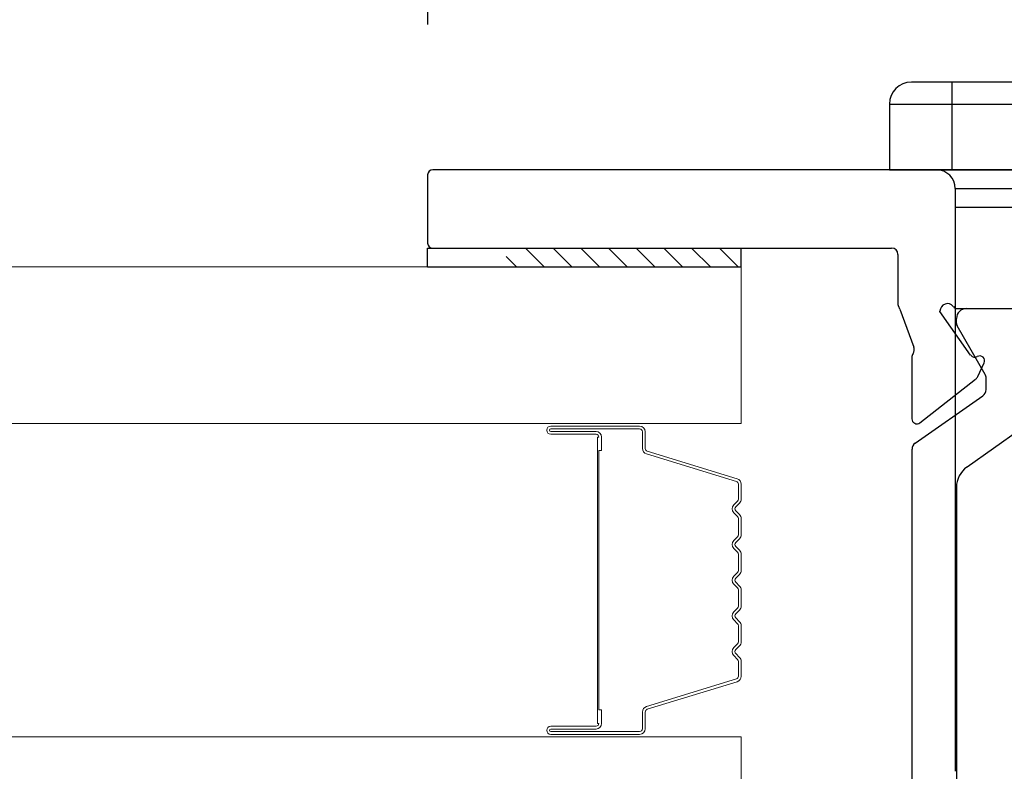
# Model space of a CAD drawing. Units: inches. Extents: x -12 to 103, y -12 to 34.
# Drawn here: x 19 to 21, y 28 to 29 of the extents above; entities that cross this region are included whole.
import ezdxf

# ---------------------------------------------------------------- set-up
doc = ezdxf.new("R2010")
doc.units = ezdxf.units.IN
doc.header["$MEASUREMENT"] = 0
doc.layers.add('1 inch GU$0$GLAZING', color=8, linetype='Continuous', lineweight=9)
doc.layers.add('EX8612$0$PART', color=7, linetype='Continuous', lineweight=25)
for name, color, linetype in [('DIM2', 8, 'Continuous'), ('EX8612$0$PHANTOM', 7, 'Continuous'), ('PART', 7, 'Continuous'), ('SE8630FMBL$0$HATCH', 1, 'Continuous'), ('SE8630FMBL$0$PART', 7, 'Continuous')]:
    doc.layers.add(name, color=color, linetype=linetype)
doc.styles.get("Standard").update_dxf_attribs({"font": 'romans.shx'})
doc.dimstyles.new('DIM', dxfattribs={"dimscale": 0, "dimtxt": 0.075, "dimasz": 0.1, "dimexe": 0.06, "dimexo": 0.06, "dimgap": 0.03, "dimtad": 0, "dimtih": 1, "dimtoh": 1, "dimdec": 4, "dimzin": 4, "dimdsep": 46, "dimlunit": 5, "dimtxsty": 'Standard', "dimcen": 0.02, "dimclrt": 1, "dimadec": 0, "dimazin": 0, "dimtfac": 1, "dimtdec": 4, "dimtofl": 0, "dimtmove": 0, "dimatfit": 3, "dimfxl": 1, "dimtolj": 1, "dimtzin": 0, "dimarcsym": 0})

# ---------------------------------------------------------------- blocks, each defined once
blk = doc.blocks.new('*X33')
at = {"color": 0}
for p, q in [((18.1824, 6.0732), (18.1989, 6.0897)), ((18.1824, 6.029), (18.2112, 6.0578)), ((18.1824, 5.9848), (18.2112, 6.0136)), ((18.1824, 5.9406), (18.2112, 5.9694)), ((18.1824, 5.8964), (18.2112, 5.9252)), ((18.1824, 5.8522), (18.2112, 5.881)), ((18.1824, 5.808), (18.2112, 5.8368)), ((18.1824, 5.7638), (18.2112, 5.7926)), ((18.1824, 5.7196), (18.2112, 5.7484))]:
    blk.add_line(p, q, dxfattribs=at)
blk = doc.blocks.new('SE8630FMBL', base_point=(18.1824, 5.7147))
at = {"layer": 'SE8630FMBL$0$PART', "linetype": 'Continuous'}
for p, q in [((18.1824, 6.2147), (18.1824, 5.7147)), ((18.1824, 6.2147), (18.2124, 6.2147)), ((18.2124, 6.2147), (18.2124, 5.7147)), ((18.1824, 5.7147), (18.2124, 5.7147))]:
    blk.add_line(p, q, dxfattribs=at)
at = {"layer": 'SE8630FMBL$0$PART'}
blk.add_line((18.1824, 5.7147), (18.2124, 5.7147), dxfattribs=at)
at = {"layer": 'SE8630FMBL$0$HATCH'}
blk.add_blockref('*X33', (0, 0), dxfattribs=at)
blk = doc.blocks.new('EX8612')
at = {"layer": 'EX8612$0$PART', "ltscale": 0.5}
for p, q in [((2.125, 2.5295), (2.125, 1.7975)), ((2.242, 2.5375), (2.133, 2.5375)), ((2.25, 0.01), (2.25, 2.5295)), ((2.0278, 1.7842), (1.9672, 1.7621)), ((2.115, 1.7875), (2.0364, 1.7875)), ((0.9144, 1.765), (1.8042, 1.765)), ((1.8138, 1.76), (1.8895, 1.6519)), ((1.9503, 1.7652), (1.8525, 1.7652)), ((1.8462, 1.7525), (1.9158, 1.6635)), ((1.9542, 1.6715), (2.0241, 1.7204)), ((2.0241, 1.7204), (2.0246, 1.7204)), ((1.7433, 1.6941), (0.9753, 1.6941)), ((1.9235, 1.6485), (2.0008, 1.6931)), ((2.0047, 1.6941), (2.0128, 1.6941)), ((2.0286, 1.6928), (2.0286, 1.5393)), ((1.8348, 1.5928), (1.7756, 1.6773)), ((2.0286, 1.6784), (2.0286, 1.5445)), ((1.9201, 1.66), (1.9418, 1.6499)), ((1.8992, 1.6469), (1.9176, 1.6469))]:
    blk.add_line(p, q, dxfattribs=at)
at = {"layer": 'EX8612$0$PART', "ltscale": 0.25}
for centre, radius, start, end in [((2.133, 2.5295), 0.008, 89.9998, 179.9998), ((2.242, 2.5295), 0.008, 359.9998, 89.9997), ((2.115, 1.7975), 0.01, 269.9999, 359.9998), ((2.0237, 1.7953), 0.0118, 289.9994, 305.3787), ((2.0364, 1.7775), 0.01, 90.0005, 125.3798), ((1.8042, 1.7532), 0.0118, 35.0002, 90.0001), ((1.8525, 1.7573), 0.0079, 89.9992, 218.0005), ((1.9503, 1.7534), 0.0118, 57.0671, 90), ((1.9632, 1.7732), 0.0118, 237.0671, 290), ((2.0246, 1.7086), 0.0118, 306.8699, 90), ((2.0365, 1.6928), 0.00787, 126.8699, 180), ((1.7433, 1.6548), 0.0394, 35, 90), ((2.0047, 1.6863), 0.00787, 89.9999, 119.9998), ((2.0128, 1.6784), 0.0157, 0, 89.9998), ((1.9587, 1.665), 0.00787, 125, 210.4374), ((1.8992, 1.6587), 0.0118, 214.9998, 270), ((1.9251, 1.6707), 0.0118, 218.0006, 245.0004), ((1.9451, 1.657), 0.00787, 245.0005, 30.438), ((1.9176, 1.6587), 0.0118, 269.9995, 299.9994)]:
    blk.add_arc(centre, radius, start, end, dxfattribs=at)
at = {"layer": 'EX8612$0$PHANTOM'}
blk.add_blockref('SE8630FMBL', (2.095, 2.0375), dxfattribs=at)
blk = doc.blocks.new('*D165')
at = {"layer": 'DEFPOINTS', "color": 0, "transparency": 16777216}
for p in [(20.0707, 31.8206), (17.0204, 29.2402), (20.0707, 29.1907)]:
    blk.add_point(p, dxfattribs=at)
at = {"layer": 'DIM2', "color": 0, "lineweight": -2, "transparency": 16777216}
for p, q in [((17.0204, 29.4802), (17.0204, 32.0606)), ((20.0707, 29.4307), (20.0707, 32.0606)), ((16.6204, 31.8206), (16.2204, 31.8206)), ((20.4707, 31.8206), (20.8707, 31.8206))]:
    blk.add_line(p, q, dxfattribs=at)
at = {"layer": 'DIM2', "color": 0, "transparency": 16777216}
for points in [[(16.6204, 31.8872), (16.6204, 31.7539), (17.0204, 31.8206)], [(20.4707, 31.8872), (20.4707, 31.7539), (20.0707, 31.8206)]]:
    blk.add_solid(points, dxfattribs=at)
at = {"layer": 'DIM2', "color": 1, "transparency": 16777216, "insert": (18.5455, 31.8206), "char_height": 0.3, "attachment_point": 5}
blk.add_mtext('\\A1;DAYLIGHT\\POPENING', dxfattribs=at)
blk = doc.blocks.new('*D166')
at = {"layer": 'DEFPOINTS', "color": 0, "transparency": 16777216}
for p in [(23.3269, 31.8206), (23.3269, 29.5112), (20.0707, 29.1907)]:
    blk.add_point(p, dxfattribs=at)
at = {"layer": 'DIM2', "color": 0, "lineweight": -2, "transparency": 16777216}
for p, q in [((20.0707, 29.4307), (20.0707, 32.0606)), ((23.3269, 29.7512), (23.3269, 32.0606)), ((20.4707, 31.8206), (21.3502, 31.8206)), ((22.9269, 31.8206), (22.0474, 31.8206))]:
    blk.add_line(p, q, dxfattribs=at)
at = {"layer": 'DIM2', "color": 0, "transparency": 16777216}
for points in [[(20.4707, 31.8872), (20.4707, 31.7539), (20.0707, 31.8206)], [(22.9269, 31.8872), (22.9269, 31.7539), (23.3269, 31.8206)]]:
    blk.add_solid(points, dxfattribs=at)
at = {"layer": 'DIM2', "color": 1, "transparency": 16777216, "insert": (21.6988, 31.8206), "char_height": 0.3, "attachment_point": 5}
blk.add_mtext('\\A1;3{\\H1x;\\S1/4;}', dxfattribs=at)
blk = doc.blocks.new('HL8604')
at = {"layer": 'PART'}
for p, q in [((-1.701, 2.501), (-1.766, 2.501)), ((-0.501, 2.501), (-1.701, 2.501)), ((-1.701, 2.466), (-1.701, 2.501)), ((-1.801, 2.466), (-1.701, 2.466)), ((-1.801, 2.466), (-1.801, 2.361)), ((-1.701, 2.466), (-0.501, 2.466)), ((-1.701, 2.361), (-1.701, 2.466)), ((-1.801, 2.361), (-1.701, 2.361)), ((-1.701, 2.361), (-0.501, 2.361)), ((-1.696, 2.331), (-1.596, 2.331)), ((-1.696, 2.331), (-1.696, 2.301)), ((-1.596, 2.301), (-1.696, 2.301)), ((-1.696, 2.301), (-1.696, 1.401))]:
    blk.add_line(p, q, dxfattribs=at)
for centre, radius, start, end in [((-1.766, 2.466), 0.035, 90, 180), ((-1.726, 2.331), 0.03, 360, 90)]:
    blk.add_arc(centre, radius, start, end, dxfattribs=at)

msp = doc.modelspace()

# ---------------------------------------------------------------- linework, layer by layer
at = {"layer": '1 inch GU$0$GLAZING'}
for p, q in [((18.38715, 29.04366), (20.57068, 29.04366)), ((20.57068, 28.79366), (20.57068, 29.04366)), ((20.57068, 28.79366), (18.38715, 28.79366)), ((20.40868, 28.78966), (20.26718, 28.78966)), ((20.40868, 28.78516), (20.26718, 28.78516)), ((20.26718, 28.78116), (20.33918, 28.78116)), ((20.26718, 28.77666), (20.33918, 28.77666)), ((20.34168, 28.77216), (20.34168, 28.31516)), ((20.34368, 28.77216), (20.34168, 28.77216)), ((20.34818, 28.77216), (20.34818, 28.75066)), ((20.41318, 28.75398), (20.41318, 28.78066)), ((20.41768, 28.75398), (20.41768, 28.78066)), ((20.34818, 28.75066), (20.34368, 28.75066)), ((20.34368, 28.75066), (20.34368, 28.33666)), ((20.563, 28.70131), (20.41954, 28.74538)), ((20.56432, 28.70561), (20.42086, 28.74968)), ((20.56618, 28.67325), (20.56618, 28.69701)), ((20.57068, 28.67325), (20.57068, 28.69701)), ((20.55881, 28.66402), (20.56486, 28.67007)), ((20.562, 28.66084), (20.56804, 28.66689)), ((20.56486, 28.64525), (20.55881, 28.65129)), ((20.56804, 28.64843), (20.562, 28.65448)), ((20.56618, 28.61625), (20.56618, 28.64207)), ((20.57068, 28.61625), (20.57068, 28.64207)), ((20.55881, 28.60702), (20.56486, 28.61307)), ((20.562, 28.60384), (20.56804, 28.60989)), ((20.56804, 28.59143), (20.562, 28.59748)), ((20.56486, 28.58825), (20.55881, 28.59429)), ((20.56618, 28.55925), (20.56618, 28.58507)), ((20.57068, 28.55925), (20.57068, 28.58507)), ((20.55881, 28.55002), (20.56486, 28.55607)), ((20.562, 28.54684), (20.56804, 28.55289)), ((20.56486, 28.53125), (20.55881, 28.53729)), ((20.56804, 28.53443), (20.562, 28.54048)), ((20.56618, 28.50225), (20.56618, 28.52807)), ((20.57068, 28.50225), (20.57068, 28.52807)), ((20.55881, 28.49302), (20.56486, 28.49907)), ((20.562, 28.48984), (20.56804, 28.49589)), ((20.56486, 28.47425), (20.55881, 28.48029)), ((20.56804, 28.47743), (20.562, 28.48348)), ((20.56618, 28.44525), (20.56618, 28.47107)), ((20.57068, 28.44525), (20.57068, 28.47107)), ((20.55881, 28.43602), (20.56486, 28.44207)), ((20.56486, 28.41725), (20.55881, 28.42329)), ((20.562, 28.43284), (20.56804, 28.43889)), ((20.56804, 28.42043), (20.562, 28.42648)), ((20.56618, 28.39031), (20.56618, 28.41407)), ((20.57068, 28.39031), (20.57068, 28.41407)), ((20.41954, 28.34194), (20.563, 28.38601)), ((20.42086, 28.33763), (20.56432, 28.38171)), ((20.34368, 28.33666), (20.34818, 28.33666)), ((20.34818, 28.33666), (20.34818, 28.31516)), ((20.41318, 28.30666), (20.41318, 28.33333)), ((20.41768, 28.30666), (20.41768, 28.33333)), ((20.34168, 28.31516), (20.34368, 28.31516)), ((20.33918, 28.31066), (20.26718, 28.31066)), ((20.33918, 28.30616), (20.26718, 28.30616)), ((20.26718, 28.30216), (20.40868, 28.30216)), ((20.26718, 28.29766), (20.40868, 28.29766)), ((18.38715, 28.29366), (20.57068, 28.29366)), ((20.57068, 28.04366), (20.57068, 28.29366))]:
    msp.add_line(p, q, dxfattribs=at)
for centre, radius, start, end in [((20.26718, 28.78316), 0.0065, 90, 270), ((20.26718, 28.78316), 0.002, 90, 270), ((20.40868, 28.78066), 0.009, 0, 90), ((20.40868, 28.78066), 0.0045, 0, 90), ((20.33918, 28.77216), 0.009, 0, 90), ((20.33918, 28.77216), 0.0045, 0, 90), ((20.42218, 28.75398), 0.009, 180, 252.92359), ((20.42218, 28.75398), 0.0045, 180, 252.92359), ((20.56168, 28.69701), 0.0045, 0, 72.92359), ((20.56168, 28.69701), 0.009, 0, 72.92359), ((20.56518, 28.65766), 0.009, 135, 225), ((20.56518, 28.65766), 0.0045, 135, 225), ((20.56168, 28.67325), 0.0045, 315, 0), ((20.56168, 28.67325), 0.009, 315, 0), ((20.56168, 28.64207), 0.0045, 0, 45), ((20.56168, 28.64207), 0.009, 0, 45), ((20.56168, 28.61625), 0.0045, 315, 0), ((20.56168, 28.61625), 0.009, 315, 360), ((20.56518, 28.60066), 0.009, 135, 225), ((20.56518, 28.60066), 0.0045, 135, 225), ((20.56168, 28.58507), 0.0045, 0, 45), ((20.56168, 28.58507), 0.009, 0, 45), ((20.56518, 28.54366), 0.009, 135, 225), ((20.56168, 28.55925), 0.0045, 315, 360), ((20.56168, 28.55925), 0.009, 315, 0), ((20.56518, 28.54366), 0.0045, 135, 225), ((20.56168, 28.52807), 0.009, 0, 45), ((20.56168, 28.52807), 0.0045, 0, 45), ((20.56168, 28.50225), 0.0045, 315, 360), ((20.56168, 28.50225), 0.009, 315, 0), ((20.56518, 28.48666), 0.009, 135, 225), ((20.56518, 28.48666), 0.0045, 135, 225), ((20.56168, 28.47107), 0.0045, 0, 45), ((20.56168, 28.47107), 0.009, 0, 45), ((20.56168, 28.44525), 0.0045, 315, 0), ((20.56168, 28.44525), 0.009, 315, 0), ((20.56518, 28.42966), 0.009, 135, 225), ((20.56518, 28.42966), 0.0045, 135, 225), ((20.56168, 28.41407), 0.0045, 0, 45), ((20.56168, 28.41407), 0.009, 0, 45), ((20.56168, 28.39031), 0.0045, 287.07641, 0), ((20.56168, 28.39031), 0.009, 287.07641, 0), ((20.42218, 28.33333), 0.009, 107.07641, 180), ((20.42218, 28.33333), 0.0045, 107.07641, 180), ((20.33918, 28.31516), 0.0045, 270, 360), ((20.33918, 28.31516), 0.009, 270, 360), ((20.26718, 28.30416), 0.0065, 90, 270), ((20.26718, 28.30416), 0.002, 90, 270), ((20.40868, 28.30666), 0.009, 270, 360), ((20.40868, 28.30666), 0.0045, 270, 0)]:
    msp.add_arc(centre, radius, start, end, dxfattribs=at)

# ---------------------------------------------------------------- block references
msp.add_blockref('HL8604', (22.60818, 26.83766))
at = {"rotation": 90.00000000000001}
msp.add_blockref('EX8612', (22.60818, 26.94866), dxfattribs=at)

# ---------------------------------------------------------------- dimensions: what is measured, and where the dimension line sits
at = {"layer": 'DIM2'}
dim = msp.add_linear_dim(base=(20.07068, 31.82055), p1=(17.02037, 29.24017), p2=(20.07068, 29.19066), text='DAYLIGHT\\POPENING', dimstyle='DIM', override={"dimscale": 4}, dxfattribs=at)
dim.commit()
dim.dimension.update_dxf_attribs({"geometry": '*D165', "text_midpoint": (18.54552, 31.82055)})
dim = msp.add_linear_dim(base=(23.326928, 31.820554), p1=(20.070679, 29.190658), p2=(23.326928, 29.511158), dimstyle='DIM', override={"dimscale": 4}, dxfattribs=at)
dim.commit()
dim.dimension.update_dxf_attribs({"geometry": '*D166', "text_midpoint": (21.698803, 31.820554)})

doc.saveas('drawing.dxf')
